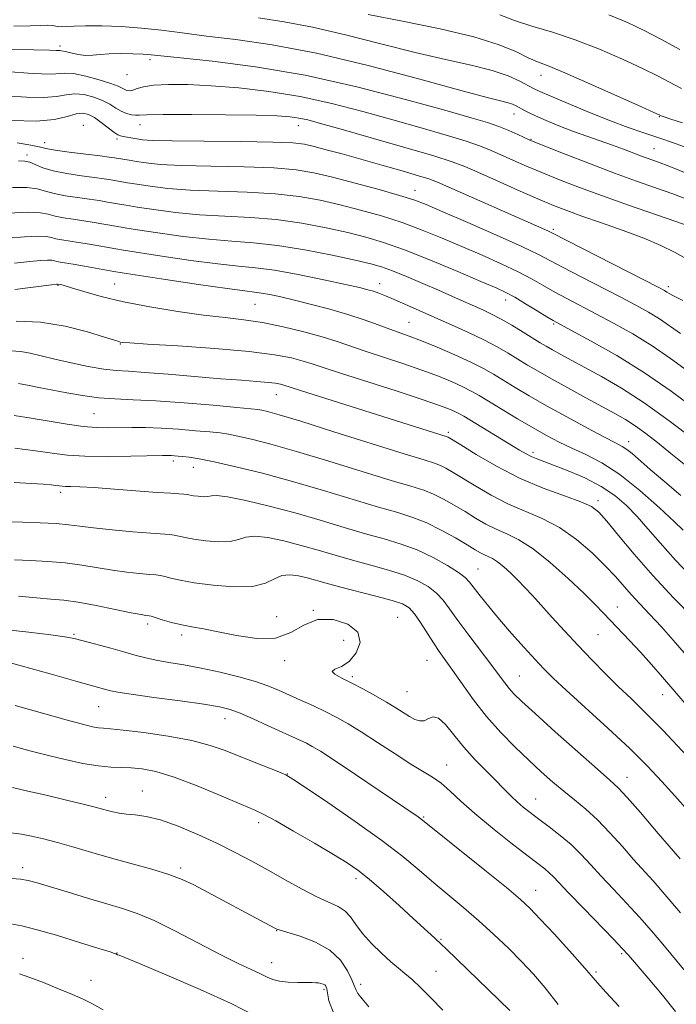
# Model space of a CAD drawing. Extents: x 2067300 to 2070200, y 322300 to 325200.
# Drawn here: x 2069519 to 2069678, y 324130 to 324368 of the extents above; entities that cross this region are included whole.
import ezdxf

# ---------------------------------------------------------------- set-up
doc = ezdxf.new("R2010")
doc.units = 0
doc.header["$MEASUREMENT"] = 0
for name, color, linetype, lineweight in [('DTM SPOT ELEVATION', 2, 'Continuous', 13), ('INDEX CONTOUR', 41, 'Continuous', 13), ('INTERMEDIATE CONTOUR', 44, 'Continuous', 0)]:
    doc.layers.add(name, color=color, linetype=linetype, lineweight=lineweight)

msp = doc.modelspace()

# ---------------------------------------------------------------- linework, layer by layer
at = {"layer": 'DTM SPOT ELEVATION'}
for p in [(2069528.97, 324361.69, 1125.6), (2069550.77, 324358.38, 1126.4), (2069545.22, 324354.78, 1126.6), (2069645.33, 324354.59, 1120.7), (2069638.75, 324345.2, 1124.7), (2069673.87, 324344.55, 1120.1), (2069534.65, 324342.52, 1133.4), (2069548.29, 324342.63, 1130.7), (2069586.65, 324342.43, 1130.7), (2069525.25, 324338.3, 1133.4), (2069542.74, 324339.21, 1132.3), (2069642.89, 324339.12, 1125.9), (2069672.65, 324336.87, 1123.1), (2069521.01, 324335.27, 1135.6), (2069614.81, 324326.78, 1133.3), (2069648.31, 324317.29, 1131.7), (2069528.5, 324303.8, 1146.1), (2069542.19, 324304.07, 1145.1), (2069606.27, 324304.15, 1141.4), (2069676.1, 324303.46, 1131.6), (2069636.75, 324300.25, 1138.6), (2069576.14, 324299.15, 1145), (2069613.35, 324294.82, 1143.1), (2069648.33, 324294.43, 1138.2), (2069543.55, 324289.55, 1148.1), (2069581.26, 324277.3, 1150.8), (2069537.24, 324272.69, 1153), (2069622.86, 324268.19, 1149.7), (2069666.5, 324265.94, 1143.4), (2069643.39, 324263.4, 1147.6), (2069556.43, 324261.26, 1156.4), (2069561.24, 324259.73, 1156.7), (2069529.15, 324253.65, 1158.4), (2069659.09, 324251.68, 1149.6), (2069630.06, 324235.15, 1157.1), (2069590.22, 324225.13, 1164), (2069663.75, 324225.96, 1153.3), (2069550.18, 324221.85, 1164.4), (2069581.4, 324223.59, 1163.1), (2069610.65, 324223.44, 1163.1), (2069532.41, 324219.32, 1165.8), (2069558.42, 324219.2, 1164.4), (2069659.11, 324219.29, 1154.9), (2069597.61, 324217.9, 1164.9), (2069583.28, 324212.97, 1164.4), (2069617.72, 324213.04, 1162.9), (2069599.71, 324209.09, 1163.7), (2069640.02, 324209.29, 1159.1), (2069612.93, 324205.43, 1163), (2069674.75, 324204.7, 1154.7), (2069538.33, 324201.81, 1168.9), (2069568.9, 324198.92, 1168.65), (2069622.5, 324187.72, 1165.25), (2069583.96, 324185.53, 1169.95), (2069666.09, 324184.72, 1159.3), (2069548.91, 324181.42, 1173.25), (2069540.03, 324179.92, 1173.45), (2069644.04, 324179.51, 1163.2), (2069616.94, 324175.11, 1167.85), (2069577.06, 324173.8, 1172.45), (2069677.81, 324166.26, 1160), (2069519.94, 324162.84, 1177.55), (2069558.15, 324162.83, 1175.65), (2069600.57, 324160.18, 1172.45), (2069644.02, 324157.37, 1167.25), (2069581.41, 324147.66, 1176.05), (2069621.11, 324145.54, 1171.85), (2069520, 324140.96, 1181.45), (2069542.74, 324142.27, 1179.95), (2069664.79, 324142.06, 1166.25), (2069580.17, 324139.88, 1177.25), (2069619.88, 324137.76, 1173.15), (2069658.56, 324137.65, 1167.75), (2069536.51, 324135.58, 1181.25), (2069592.86, 324133.45, 1178.25), (2069601.71, 324134.61, 1175.55)]:
    msp.add_point(p, dxfattribs=at)
at = {"layer": 'INDEX CONTOUR'}
for points in [[(2069679.47, 324343.087, 1120), (2069676.672, 324343.976, 1120), (2069675.064, 324344.505, 1120), (2069674.361, 324344.762, 1120), (2069673.83, 324345.021, 1120), (2069672.587, 324345.592, 1120), (2069669.418, 324347.029, 1120), (2069663.805, 324349.561, 1120), (2069657.086, 324352.561, 1120), (2069651.06, 324355.187, 1120), (2069647.048, 324356.837, 1120), (2069644.457, 324357.858, 1120), (2069642.218, 324358.837, 1120), (2069639.34, 324360.229, 1120), (2069635.157, 324361.981, 1120), (2069629.081, 324363.909, 1120), (2069620.891, 324365.846, 1120), (2069611.828, 324367.685, 1120), (2069603.497, 324369.334, 1120)], [(2069680.466, 324310.204, 1130), (2069677.593, 324311.812, 1130), (2069674.276, 324313.436, 1130), (2069670.186, 324315.163, 1130), (2069665.186, 324317.033, 1130), (2069659.908, 324318.891, 1130), (2069655.174, 324320.534, 1130), (2069651.516, 324321.855, 1130), (2069648.289, 324323.122, 1130), (2069644.557, 324324.7, 1130), (2069639.716, 324326.809, 1130), (2069634.508, 324329.108, 1130), (2069630.008, 324331.111, 1130), (2069626.841, 324332.503, 1130), (2069623.828, 324333.645, 1130), (2069619.34, 324335.071, 1130), (2069612.35, 324337.134, 1130), (2069604.228, 324339.472, 1130), (2069596.944, 324341.549, 1130), (2069591.986, 324342.95, 1130), (2069588.903, 324343.775, 1130), (2069586.759, 324344.253, 1130), (2069584.612, 324344.575, 1130), (2069581.498, 324344.801, 1130), (2069576.447, 324344.956, 1130), (2069569.003, 324345.057, 1130), (2069560.778, 324345.103, 1130), (2069553.892, 324345.084, 1130), (2069549.905, 324345.005, 1130), (2069548.115, 324344.927, 1130), (2069547.249, 324344.917, 1130), (2069546.273, 324345.045, 1130), (2069545.074, 324345.356, 1130), (2069543.777, 324345.887, 1130), (2069542.46, 324346.656, 1130), (2069541.01, 324347.566, 1130), (2069539.276, 324348.495, 1130), (2069537.168, 324349.318, 1130), (2069534.858, 324349.901, 1130), (2069532.584, 324350.108, 1130), (2069530.46, 324349.881, 1130), (2069528.107, 324349.467, 1130), (2069525.026, 324349.192, 1130), (2069520.896, 324349.292, 1130), (2069516.126, 324349.647, 1130)], [(2069682.132, 324266.512, 1140), (2069676.32, 324270.965, 1140), (2069670.262, 324275.326, 1140), (2069664.725, 324278.91, 1140), (2069659.905, 324281.717, 1140), (2069655.855, 324283.919, 1140), (2069652.6, 324285.669, 1140), (2069650.05, 324287.053, 1140), (2069648.083, 324288.141, 1140), (2069646.539, 324289.022, 1140), (2069645.071, 324289.898, 1140), (2069640.941, 324292.462, 1140), (2069638.263, 324294.096, 1140), (2069635.635, 324295.618, 1140), (2069633.329, 324296.825, 1140), (2069631.216, 324297.818, 1140), (2069623.862, 324301.106, 1140), (2069620.543, 324302.57, 1140), (2069616.695, 324304.234, 1140), (2069612.778, 324305.886, 1140), (2069609.367, 324307.267, 1140), (2069606.756, 324308.217, 1140), (2069604.131, 324308.962, 1140), (2069600.395, 324309.83, 1140), (2069594.825, 324311.034, 1140), (2069588.172, 324312.35, 1140), (2069581.561, 324313.44, 1140), (2069575.808, 324314.077, 1140), (2069570.511, 324314.461, 1140), (2069564.962, 324314.903, 1140), (2069558.749, 324315.623, 1140), (2069552.641, 324316.473, 1140), (2069547.702, 324317.222, 1140), (2069544.661, 324317.698, 1140), (2069542.9, 324317.989, 1140), (2069539.589, 324318.58, 1140), (2069537.286, 324318.975, 1140), (2069534.754, 324319.375, 1140), (2069532.195, 324319.741, 1140), (2069529.807, 324320.101, 1140), (2069527.783, 324320.503, 1140), (2069526.15, 324320.958, 1140), (2069524.235, 324321.337, 1140), (2069521.196, 324321.474, 1140), (2069516.551, 324321.266, 1140)], [(2069682.31, 324223.047, 1150), (2069677.345, 324228.148, 1150), (2069672.316, 324233.529, 1150), (2069667.802, 324238.698, 1150), (2069664.05, 324243.229, 1150), (2069661.222, 324246.711, 1150), (2069659.297, 324248.906, 1150), (2069657.522, 324250.26, 1150), (2069654.964, 324251.393, 1150), (2069650.942, 324252.828, 1150), (2069645.799, 324254.717, 1150), (2069640.131, 324257.116, 1150), (2069634.532, 324259.982, 1150), (2069629.585, 324262.847, 1150), (2069625.869, 324265.142, 1150), (2069622.883, 324267.001, 1150), (2069622.612, 324267.148, 1150), (2069622.394, 324267.229, 1150), (2069588.88, 324277.79, 1150), (2069583.117, 324279.629, 1150), (2069582.316, 324279.84, 1150), (2069581.112, 324280.067, 1150), (2069579.282, 324280.295, 1150), (2069576.607, 324280.523, 1150), (2069572.881, 324280.799, 1150), (2069567.9, 324281.184, 1150), (2069555.179, 324282.26, 1150), (2069549.531, 324282.706, 1150), (2069545.542, 324282.963, 1150), (2069542.558, 324283.169, 1150), (2069539.566, 324283.519, 1150), (2069535.819, 324284.151, 1150), (2069531.662, 324284.984, 1150), (2069527.708, 324285.879, 1150), (2069524.431, 324286.709, 1150), (2069521.742, 324287.375, 1150), (2069519.412, 324287.784, 1150), (2069517.216, 324287.883, 1150)], [(2069678.933, 324164.975, 1160), (2069673.66, 324171.14, 1160), (2069669.318, 324176.194, 1160), (2069666.088, 324179.882, 1160), (2069663.932, 324182.191, 1160), (2069661.927, 324184.068, 1160), (2069658.93, 324186.7, 1160), (2069654.217, 324190.875, 1160), (2069648.738, 324195.768, 1160), (2069643.866, 324200.154, 1160), (2069640.636, 324203.114, 1160), (2069638.751, 324204.943, 1160), (2069637.578, 324206.244, 1160), (2069636.536, 324207.575, 1160), (2069635.247, 324209.322, 1160), (2069633.383, 324211.824, 1160), (2069627.833, 324219.096, 1160), (2069625.163, 324222.675, 1160), (2069623.172, 324225.466, 1160), (2069621.599, 324227.585, 1160), (2069620.013, 324229.308, 1160), (2069618.037, 324230.865, 1160), (2069615.51, 324232.306, 1160), (2069612.321, 324233.639, 1160), (2069608.439, 324234.877, 1160), (2069604.128, 324236.061, 1160), (2069599.73, 324237.238, 1160), (2069595.506, 324238.445, 1160), (2069591.402, 324239.656, 1160), (2069587.285, 324240.837, 1160), (2069583.116, 324241.921, 1160), (2069579.237, 324242.732, 1160), (2069576.084, 324243.065, 1160), (2069573.9, 324242.814, 1160), (2069572.162, 324242.266, 1160), (2069570.152, 324241.805, 1160), (2069567.378, 324241.725, 1160), (2069564.243, 324241.958, 1160), (2069561.377, 324242.339, 1160), (2069559.257, 324242.725, 1160), (2069556.608, 324243.311, 1160), (2069555.473, 324243.461, 1160), (2069550.955, 324243.795, 1160), (2069546.628, 324244.15, 1160), (2069541.635, 324244.603, 1160), (2069537.084, 324245.072, 1160), (2069533.746, 324245.489, 1160), (2069531.042, 324245.838, 1160), (2069528.055, 324246.115, 1160), (2069524.156, 324246.32, 1160), (2069519.88, 324246.469, 1160), (2069513.289, 324246.665, 1160)], [(2069649.421, 324129.799, 1170), (2069646.34, 324133.837, 1170), (2069643.511, 324137.125, 1170), (2069640.615, 324140.175, 1170), (2069637.401, 324143.387, 1170), (2069633.915, 324146.722, 1170), (2069630.28, 324150.029, 1170), (2069626.604, 324153.191, 1170), (2069619.39, 324159.216, 1170), (2069615.852, 324162.237, 1170), (2069611.848, 324165.554, 1170), (2069606.771, 324169.46, 1170), (2069600.362, 324174.053, 1170), (2069593.742, 324178.621, 1170), (2069588.38, 324182.253, 1170), (2069585.275, 324184.32, 1170), (2069583.56, 324185.321, 1170), (2069581.897, 324186.033, 1170), (2069575.896, 324188.411, 1170), (2069568.956, 324191.208, 1170), (2069565.319, 324192.47, 1170), (2069560.823, 324193.631, 1170), (2069555.158, 324194.677, 1170), (2069549.242, 324195.543, 1170), (2069544.299, 324196.153, 1170), (2069541.21, 324196.468, 1170), (2069539.486, 324196.606, 1170), (2069538.296, 324196.726, 1170), (2069536.841, 324196.987, 1170), (2069534.458, 324197.562, 1170), (2069530.514, 324198.625, 1170), (2069524.721, 324200.251, 1170), (2069518.17, 324202.105, 1170)], [(2069576.017, 324127.116, 1180), (2069570.399, 324129.976, 1180), (2069562.846, 324133.438, 1180), (2069554.853, 324136.898, 1180), (2069548.334, 324139.634, 1180), (2069544.692, 324141.127, 1180), (2069543.295, 324141.67, 1180), (2069542.857, 324141.818, 1180), (2069542.508, 324141.994, 1180), (2069542.198, 324142.12, 1180), (2069541.094, 324142.483, 1180), (2069538.401, 324143.335, 1180), (2069533.703, 324144.802, 1180), (2069528.114, 324146.509, 1180), (2069523.129, 324147.955, 1180), (2069519.765, 324148.796, 1180), (2069517.112, 324149.307, 1180)]]:
    msp.add_polyline3d(points, dxfattribs=at)
at = {"layer": 'INTERMEDIATE CONTOUR'}
for points in [[(2069679.226, 324351.355, 1118), (2069676.348, 324352.94, 1118), (2069673.439, 324354.461, 1118), (2069669.816, 324356.231, 1118), (2069665.011, 324358.452, 1118), (2069659.4, 324360.878, 1118), (2069653.574, 324363.148, 1118), (2069648.054, 324364.995, 1118), (2069643.092, 324366.505, 1118), (2069638.87, 324367.855, 1118), (2069635.303, 324369.207, 1118)], [(2069680.025, 324337.273, 1122), (2069676.883, 324338.436, 1122), (2069674.535, 324339.239, 1122), (2069672.328, 324339.955, 1122), (2069669.684, 324340.824, 1122), (2069666.342, 324341.993, 1122), (2069662.117, 324343.582, 1122), (2069657.02, 324345.618, 1122), (2069651.857, 324347.75, 1122), (2069647.633, 324349.533, 1122), (2069645.034, 324350.664, 1122), (2069643.496, 324351.4, 1122), (2069640.191, 324353.181, 1122), (2069637.37, 324354.452, 1122), (2069633.5, 324355.777, 1122), (2069628.446, 324357.047, 1122), (2069622.219, 324358.413, 1122), (2069614.866, 324360.086, 1122), (2069606.566, 324362.174, 1122), (2069598.016, 324364.37, 1122), (2069590.042, 324366.263, 1122), (2069583.204, 324367.562, 1122), (2069576.996, 324368.472, 1122)], [(2069678.866, 324360.859, 1116), (2069674.29, 324363.33, 1116), (2069670.215, 324365.433, 1116), (2069666.217, 324367.343, 1116), (2069661.714, 324369.194, 1116)], [(2069680.795, 324330.753, 1124), (2069676.476, 324332.487, 1124), (2069673.477, 324333.633, 1124), (2069669.61, 324335.056, 1124), (2069665.256, 324336.704, 1124), (2069662.58, 324337.681, 1124), (2069656.407, 324339.828, 1124), (2069653.17, 324340.993, 1124), (2069650.025, 324342.207, 1124), (2069647.138, 324343.396, 1124), (2069644.678, 324344.472, 1124), (2069642.765, 324345.368, 1124), (2069641.319, 324346.096, 1124), (2069639.296, 324347.177, 1124), (2069638.414, 324347.587, 1124), (2069637.389, 324347.942, 1124), (2069635.844, 324348.338, 1124), (2069632.59, 324349.153, 1124), (2069626.235, 324350.838, 1124), (2069615.991, 324353.632, 1124), (2069603.494, 324356.928, 1124), (2069590.984, 324359.905, 1124), (2069580.279, 324361.943, 1124), (2069571.509, 324363.21, 1124), (2069564.378, 324364.072, 1124), (2069558.548, 324364.825, 1124), (2069553.509, 324365.491, 1124), (2069548.707, 324366.02, 1124), (2069543.769, 324366.375, 1124), (2069539.065, 324366.56, 1124), (2069535.14, 324366.588, 1124), (2069532.388, 324366.489, 1124), (2069530.582, 324366.36, 1124), (2069529.338, 324366.315, 1124), (2069528.307, 324366.426, 1124), (2069527.268, 324366.602, 1124), (2069526.034, 324366.714, 1124), (2069524.366, 324366.671, 1124), (2069521.804, 324366.55, 1124), (2069517.838, 324366.466, 1124)], [(2069681.121, 324324.356, 1126), (2069677.186, 324325.869, 1126), (2069673.013, 324327.362, 1126), (2069668.378, 324329.003, 1126), (2069663.047, 324330.948, 1126), (2069657.005, 324333.243, 1126), (2069651.121, 324335.535, 1126), (2069643.82, 324338.425, 1126), (2069642.457, 324338.993, 1126), (2069639.708, 324340.26, 1126), (2069637.534, 324341.218, 1126), (2069635.083, 324342.203, 1126), (2069632.36, 324343.137, 1126), (2069628.414, 324344.313, 1126), (2069622.054, 324346.117, 1126), (2069612.521, 324348.762, 1126), (2069600.787, 324351.793, 1126), (2069588.257, 324354.58, 1126), (2069576.268, 324356.63, 1126), (2069565.886, 324357.986, 1126), (2069558.11, 324358.823, 1126), (2069551.022, 324359.559, 1126), (2069549.1, 324359.695, 1126), (2069546.582, 324359.801, 1126), (2069543.671, 324359.852, 1126), (2069540.909, 324359.794, 1126), (2069538.7, 324359.612, 1126), (2069536.886, 324359.429, 1126), (2069535.169, 324359.408, 1126), (2069533.346, 324359.65, 1126), (2069531.602, 324360.032, 1126), (2069530.216, 324360.374, 1126), (2069529.377, 324360.538, 1126), (2069528.926, 324360.569, 1126), (2069528.611, 324360.554, 1126), (2069528.062, 324360.568, 1126), (2069526.409, 324360.632, 1126), (2069522.662, 324360.757, 1126), (2069516.274, 324360.927, 1126)], [(2069681.39, 324318.006, 1128), (2069677.897, 324319.251, 1128), (2069666.444, 324323.18, 1128), (2069660.145, 324325.394, 1128), (2069654.567, 324327.445, 1128), (2069649.743, 324329.316, 1128), (2069645.519, 324331.033, 1128), (2069641.768, 324332.617, 1128), (2069638.482, 324334.051, 1128), (2069633.274, 324336.381, 1128), (2069630.681, 324337.432, 1128), (2069627.212, 324338.637, 1128), (2069622.354, 324340.136, 1128), (2069616.321, 324341.893, 1128), (2069609.499, 324343.833, 1128), (2069602.237, 324345.858, 1128), (2069594.715, 324347.797, 1128), (2069587.069, 324349.46, 1128), (2069579.466, 324350.7, 1128), (2069572.192, 324351.548, 1128), (2069565.563, 324352.077, 1128), (2069559.856, 324352.349, 1128), (2069555.187, 324352.384, 1128), (2069551.63, 324352.192, 1128), (2069549.194, 324351.807, 1128), (2069547.622, 324351.358, 1128), (2069546.589, 324351, 1128), (2069545.811, 324350.855, 1128), (2069545.18, 324350.909, 1128), (2069544.626, 324351.118, 1128), (2069544.027, 324351.451, 1128), (2069543.035, 324351.939, 1128), (2069541.25, 324352.628, 1128), (2069538.462, 324353.515, 1128), (2069535.226, 324354.388, 1128), (2069532.29, 324354.986, 1128), (2069530.182, 324355.134, 1128), (2069526.819, 324354.873, 1128), (2069524.479, 324354.93, 1128), (2069521.268, 324355.141, 1128), (2069516.983, 324355.401, 1128)], [(2069679.586, 324300.127, 1132), (2069677.33, 324301.237, 1132), (2069676.247, 324301.831, 1132), (2069675.74, 324302.156, 1132), (2069675.159, 324302.498, 1132), (2069673.646, 324303.292, 1132), (2069647.873, 324316.473, 1132), (2069646.928, 324316.917, 1132), (2069620.239, 324328.723, 1132), (2069618.187, 324329.52, 1132), (2069615.698, 324330.302, 1132), (2069611.757, 324331.452, 1132), (2069606.825, 324332.86, 1132), (2069601.73, 324334.294, 1132), (2069597.18, 324335.555, 1132), (2069593.382, 324336.588, 1132), (2069590.427, 324337.37, 1132), (2069588.139, 324337.893, 1132), (2069585.302, 324338.215, 1132), (2069580.439, 324338.406, 1132), (2069572.709, 324338.531, 1132), (2069563.821, 324338.629, 1132), (2069556.12, 324338.726, 1132), (2069551.359, 324338.85, 1132), (2069548.92, 324339.005, 1132), (2069547.593, 324339.187, 1132), (2069544.289, 324339.765, 1132), (2069543.596, 324339.915, 1132), (2069542.939, 324340.206, 1132), (2069542.015, 324340.836, 1132), (2069538.951, 324343.201, 1132), (2069537.301, 324344.361, 1132), (2069535.874, 324345.12, 1132), (2069534.49, 324345.413, 1132), (2069532.879, 324345.231, 1132), (2069530.737, 324344.628, 1132), (2069527.665, 324343.926, 1132), (2069523.233, 324343.511, 1132), (2069517.312, 324343.655, 1132)], [(2069679.031, 324292.151, 1134), (2069673.942, 324295.639, 1134), (2069671.313, 324297.251, 1134), (2069668.238, 324298.951, 1134), (2069664.412, 324300.956, 1134), (2069654.836, 324305.895, 1134), (2069650.621, 324308.098, 1134), (2069647.572, 324309.734, 1134), (2069644.699, 324311.223, 1134), (2069640.642, 324313.153, 1134), (2069634.553, 324315.893, 1134), (2069627.624, 324318.945, 1134), (2069621.56, 324321.59, 1134), (2069617.528, 324323.319, 1134), (2069614.551, 324324.456, 1134), (2069611.116, 324325.533, 1134), (2069606.152, 324326.943, 1134), (2069600.352, 324328.52, 1134), (2069594.85, 324329.96, 1134), (2069590.383, 324331.023, 1134), (2069586.091, 324331.729, 1134), (2069580.719, 324332.165, 1134), (2069573.484, 324332.418, 1134), (2069565.494, 324332.585, 1134), (2069558.33, 324332.77, 1134), (2069553.202, 324333.044, 1134), (2069549.812, 324333.379, 1134), (2069547.492, 324333.719, 1134), (2069545.678, 324334.018, 1134), (2069542.146, 324334.632, 1134), (2069540.875, 324334.818, 1134), (2069538.669, 324335.101, 1134), (2069535.193, 324335.524, 1134), (2069531.217, 324336.021, 1134), (2069527.783, 324336.5, 1134), (2069525.59, 324336.895, 1134), (2069523.966, 324337.269, 1134), (2069521.893, 324337.709, 1134), (2069518.634, 324338.265, 1134)], [(2069680.732, 324283.065, 1136), (2069676.606, 324286.052, 1136), (2069672.144, 324289.122, 1136), (2069667.466, 324292.003, 1136), (2069662.831, 324294.61, 1136), (2069658.532, 324296.899, 1136), (2069651.547, 324300.56, 1136), (2069648.664, 324302.13, 1136), (2069645.97, 324303.67, 1136), (2069643.134, 324305.271, 1136), (2069639.789, 324307.019, 1136), (2069635.683, 324308.967, 1136), (2069631.032, 324311.049, 1136), (2069626.169, 324313.162, 1136), (2069621.357, 324315.215, 1136), (2069616.567, 324317.156, 1136), (2069611.701, 324318.947, 1136), (2069606.7, 324320.553, 1136), (2069601.655, 324321.983, 1136), (2069596.698, 324323.25, 1136), (2069591.863, 324324.36, 1136), (2069586.785, 324325.27, 1136), (2069581, 324325.923, 1136), (2069574.259, 324326.304, 1136), (2069567.166, 324326.545, 1136), (2069560.541, 324326.815, 1136), (2069555.051, 324327.237, 1136), (2069550.755, 324327.743, 1136), (2069547.562, 324328.22, 1136), (2069545.339, 324328.578, 1136), (2069541.294, 324329.281, 1136), (2069539.679, 324329.537, 1136), (2069537.364, 324329.859, 1136), (2069534.177, 324330.273, 1136), (2069530.606, 324330.8, 1136), (2069527.313, 324331.456, 1136), (2069524.803, 324332.228, 1136), (2069522.998, 324332.984, 1136), (2069521.67, 324333.562, 1136), (2069520.517, 324333.839, 1136), (2069518.931, 324333.855, 1136)], [(2069682.432, 324273.977, 1138), (2069676.786, 324278.162, 1138), (2069670.346, 324282.603, 1138), (2069663.619, 324286.756, 1138), (2069657.423, 324290.269, 1138), (2069652.651, 324292.843, 1138), (2069649.862, 324294.335, 1138), (2069648.259, 324295.226, 1138), (2069646.707, 324296.161, 1138), (2069644.368, 324297.606, 1138), (2069641.57, 324299.32, 1138), (2069638.936, 324300.886, 1138), (2069636.813, 324302.043, 1138), (2069634.441, 324303.153, 1138), (2069630.779, 324304.732, 1138), (2069625.186, 324307.109, 1138), (2069618.584, 324309.857, 1138), (2069612.287, 324312.36, 1138), (2069607.247, 324314.164, 1138), (2069602.958, 324315.445, 1138), (2069598.547, 324316.539, 1138), (2069593.344, 324317.697, 1138), (2069587.479, 324318.81, 1138), (2069581.28, 324319.682, 1138), (2069575.033, 324320.191, 1138), (2069568.839, 324320.503, 1138), (2069562.752, 324320.859, 1138), (2069556.9, 324321.429, 1138), (2069551.698, 324322.108, 1138), (2069547.632, 324322.721, 1138), (2069545, 324323.138, 1138), (2069543.341, 324323.415, 1138), (2069540.442, 324323.931, 1138), (2069538.482, 324324.256, 1138), (2069536.059, 324324.617, 1138), (2069533.186, 324325.007, 1138), (2069530.207, 324325.45, 1138), (2069527.548, 324325.979, 1138), (2069525.459, 324326.591, 1138), (2069523.479, 324327.147, 1138), (2069520.969, 324327.474, 1138), (2069517.503, 324327.455, 1138)], [(2069680.291, 324260.169, 1142), (2069676.724, 324263.104, 1142), (2069673.491, 324265.714, 1142), (2069670.613, 324267.951, 1142), (2069668.049, 324269.805, 1142), (2069665.693, 324271.322, 1142), (2069663.177, 324272.765, 1142), (2069656.115, 324276.591, 1142), (2069651.805, 324278.941, 1142), (2069647.809, 324281.152, 1142), (2069644.624, 324282.965, 1142), (2069642.059, 324284.48, 1142), (2069637.355, 324287.362, 1142), (2069634.665, 324288.93, 1142), (2069631.494, 324290.604, 1142), (2069627.743, 324292.381, 1142), (2069623.662, 324294.198, 1142), (2069619.591, 324295.979, 1142), (2069615.829, 324297.648, 1142), (2069609.804, 324300.335, 1142), (2069607.714, 324301.225, 1142), (2069606.11, 324301.856, 1142), (2069604.785, 324302.32, 1142), (2069603.445, 324302.72, 1142), (2069601.432, 324303.218, 1142), (2069598.002, 324303.989, 1142), (2069592.744, 324305.123, 1142), (2069586.594, 324306.377, 1142), (2069580.821, 324307.418, 1142), (2069576.28, 324308.028, 1142), (2069572.146, 324308.428, 1142), (2069567.173, 324308.948, 1142), (2069560.598, 324309.815, 1142), (2069553.583, 324310.838, 1142), (2069544.324, 324312.258, 1142), (2069542.46, 324312.562, 1142), (2069536.089, 324313.694, 1142), (2069533.449, 324314.133, 1142), (2069529.406, 324314.751, 1142), (2069528.018, 324315.027, 1142), (2069526.92, 324315.332, 1142), (2069525.634, 324315.587, 1142), (2069523.591, 324315.679, 1142), (2069520.415, 324315.532, 1142), (2069516.476, 324315.199, 1142)], [(2069679.141, 324252.948, 1144), (2069675.239, 324256.234, 1144), (2069671.686, 324259.251, 1144), (2069667.32, 324263.046, 1144), (2069666.049, 324264.07, 1144), (2069664.906, 324264.807, 1144), (2069663.313, 324265.65, 1144), (2069660.643, 324267.025, 1144), (2069656.519, 324269.218, 1144), (2069651.56, 324271.915, 1144), (2069646.635, 324274.651, 1144), (2069642.444, 324277.052, 1144), (2069639.013, 324279.081, 1144), (2069633.806, 324282.246, 1144), (2069631.363, 324283.638, 1144), (2069628.35, 324285.166, 1144), (2069624.454, 324286.953, 1144), (2069620.21, 324288.785, 1144), (2069616.363, 324290.363, 1144), (2069613.441, 324291.487, 1144), (2069608.733, 324293.167, 1144), (2069605.898, 324294.205, 1144), (2069602.509, 324295.414, 1144), (2069598.586, 324296.701, 1144), (2069594.222, 324297.975, 1144), (2069589.785, 324299.159, 1144), (2069585.711, 324300.176, 1144), (2069582.351, 324300.967, 1144), (2069579.709, 324301.537, 1144), (2069577.7, 324301.905, 1144), (2069576.047, 324302.131, 1144), (2069573.693, 324302.413, 1144), (2069569.383, 324302.992, 1144), (2069562.447, 324304.007, 1144), (2069554.527, 324305.202, 1144), (2069543.984, 324306.818, 1144), (2069542.018, 324307.136, 1144), (2069534.893, 324308.413, 1144), (2069532.145, 324308.891, 1144), (2069529.006, 324309.402, 1144), (2069528.253, 324309.551, 1144), (2069527.691, 324309.707, 1144), (2069527.032, 324309.837, 1144), (2069525.986, 324309.884, 1144), (2069524.277, 324309.797, 1144), (2069521.689, 324309.551, 1144), (2069518.02, 324309.124, 1144)], [(2069679.651, 324244.531, 1146), (2069677.583, 324246.514, 1146), (2069673.913, 324249.962, 1146), (2069669.227, 324254.133, 1146), (2069664.352, 324258.021, 1146), (2069659.964, 324260.854, 1146), (2069656.122, 324262.822, 1146), (2069652.733, 324264.352, 1146), (2069649.667, 324265.823, 1146), (2069646.648, 324267.423, 1146), (2069643.362, 324269.288, 1146), (2069639.641, 324271.476, 1146), (2069635.889, 324273.723, 1146), (2069630.302, 324277.111, 1146), (2069628.422, 324278.192, 1146), (2069626.424, 324279.21, 1146), (2069623.815, 324280.395, 1146), (2069620.498, 324281.76, 1146), (2069616.478, 324283.262, 1146), (2069611.852, 324284.848, 1146), (2069602.769, 324287.836, 1146), (2069596.015, 324290.145, 1146), (2069592.402, 324291.274, 1146), (2069587.914, 324292.523, 1146), (2069582.91, 324293.751, 1146), (2069577.958, 324294.766, 1146), (2069573.431, 324295.442, 1146), (2069568.886, 324295.955, 1146), (2069563.688, 324296.552, 1146), (2069557.44, 324297.424, 1146), (2069550.711, 324298.535, 1146), (2069544.315, 324299.789, 1146), (2069538.934, 324301.083, 1146), (2069534.743, 324302.267, 1146), (2069531.78, 324303.18, 1146), (2069530.02, 324303.71, 1146), (2069529.152, 324303.945, 1146), (2069528.38, 324304.089, 1146), (2069528.14, 324304.064, 1146), (2069526.902, 324303.904, 1146), (2069518.045, 324302.73, 1146)], [(2069682.501, 324232.382, 1148), (2069677.808, 324237.284, 1148), (2069674.072, 324241.429, 1148), (2069671.11, 324244.87, 1148), (2069668.536, 324247.824, 1148), (2069665.983, 324250.478, 1148), (2069663.172, 324252.897, 1148), (2069659.846, 324255.121, 1148), (2069655.902, 324257.161, 1148), (2069651.843, 324258.924, 1148), (2069648.325, 324260.299, 1148), (2069644.146, 324261.844, 1148), (2069642.887, 324262.368, 1148), (2069641.671, 324262.993, 1148), (2069640.129, 324263.897, 1148), (2069626.615, 324272.086, 1148), (2069625.457, 324272.76, 1148), (2069624.497, 324273.253, 1148), (2069623.175, 324273.836, 1148), (2069620.787, 324274.736, 1148), (2069616.593, 324276.161, 1148), (2069610.263, 324278.209, 1148), (2069596.806, 324282.505, 1148), (2069592.637, 324283.874, 1148), (2069589.978, 324284.758, 1148), (2069587.759, 324285.453, 1148), (2069584.971, 324286.19, 1148), (2069580.862, 324286.977, 1148), (2069574.744, 324287.758, 1148), (2069566.399, 324288.48, 1148), (2069557.481, 324289.095, 1148), (2069550.116, 324289.553, 1148), (2069545.872, 324289.827, 1148), (2069544.094, 324289.967, 1148), (2069543.57, 324290.043, 1148), (2069543.176, 324290.148, 1148), (2069542.141, 324290.471, 1148), (2069539.779, 324291.222, 1148), (2069535.64, 324292.492, 1148), (2069530.22, 324293.882, 1148), (2069524.251, 324294.879, 1148), (2069518.408, 324295.109, 1148)], [(2069682.022, 324212.458, 1152), (2069677.823, 324217.309, 1152), (2069674.399, 324221.164, 1152), (2069671.555, 324224.235, 1152), (2069669.167, 324226.75, 1152), (2069667.124, 324228.941, 1152), (2069663.299, 324233.289, 1152), (2069660.837, 324235.909, 1152), (2069657.629, 324239.019, 1152), (2069653.844, 324242.258, 1152), (2069649.755, 324245.146, 1152), (2069645.595, 324247.353, 1152), (2069637.295, 324250.929, 1152), (2069633.248, 324253.002, 1152), (2069629.525, 324255.161, 1152), (2069624.045, 324258.524, 1152), (2069622.315, 324259.525, 1152), (2069620.961, 324260.203, 1152), (2069619.571, 324260.735, 1152), (2069617.07, 324261.522, 1152), (2069612.213, 324263.021, 1152), (2069595.233, 324268.357, 1152), (2069587.183, 324270.87, 1152), (2069581.982, 324272.441, 1152), (2069579.186, 324273.223, 1152), (2069577.794, 324273.554, 1152), (2069576.797, 324273.735, 1152), (2069575.139, 324273.923, 1152), (2069571.758, 324274.239, 1152), (2069566.015, 324274.757, 1152), (2069558.98, 324275.348, 1152), (2069552.146, 324275.837, 1152), (2069546.658, 324276.107, 1152), (2069542.26, 324276.286, 1152), (2069538.348, 324276.564, 1152), (2069534.448, 324277.079, 1152), (2069530.614, 324277.753, 1152), (2069523.856, 324279.085, 1152), (2069521.145, 324279.603, 1152), (2069518.923, 324280.001, 1152)], [(2069682.584, 324199.793, 1154), (2069674.688, 324208.978, 1154), (2069672.031, 324212.032, 1154), (2069669.371, 324215.009, 1154), (2069666.797, 324217.786, 1154), (2069660.424, 324224.485, 1154), (2069658.398, 324226.577, 1154), (2069655.659, 324229.273, 1154), (2069651.872, 324232.836, 1154), (2069647.538, 324236.676, 1154), (2069643.365, 324239.992, 1154), (2069639.898, 324242.202, 1154), (2069637.022, 324243.61, 1154), (2069634.457, 324244.741, 1154), (2069631.964, 324246.022, 1154), (2069629.465, 324247.475, 1154), (2069626.921, 324249.027, 1154), (2069624.321, 324250.593, 1154), (2069621.747, 324252.049, 1154), (2069619.309, 324253.259, 1154), (2069616.939, 324254.181, 1154), (2069613.853, 324255.145, 1154), (2069609.092, 324256.575, 1154), (2069593.975, 324261.254, 1154), (2069586.196, 324263.604, 1154), (2069579.967, 324265.364, 1154), (2069575.327, 324266.556, 1154), (2069572.017, 324267.312, 1154), (2069569.702, 324267.762, 1154), (2069567.696, 324268.043, 1154), (2069565.232, 324268.291, 1154), (2069561.766, 324268.607, 1154), (2069557.651, 324268.941, 1154), (2069553.463, 324269.204, 1154), (2069549.673, 324269.334, 1154), (2069546.319, 324269.354, 1154), (2069540.592, 324269.289, 1154), (2069537.793, 324269.363, 1154), (2069534.573, 324269.648, 1154), (2069530.693, 324270.211, 1154), (2069522.026, 324271.669, 1154), (2069517.911, 324272.268, 1154)], [(2069680.534, 324189.937, 1156), (2069674.811, 324196.037, 1156), (2069670.425, 324200.516, 1156), (2069667.06, 324203.789, 1156), (2069664.061, 324206.658, 1156), (2069660.908, 324209.772, 1156), (2069657.596, 324213.152, 1156), (2069654.252, 324216.66, 1156), (2069651.007, 324220.151, 1156), (2069648, 324223.443, 1156), (2069643.224, 324228.715, 1156), (2069641.397, 324230.691, 1156), (2069639.692, 324232.459, 1156), (2069637.962, 324234.149, 1156), (2069636.282, 324235.668, 1156), (2069634.781, 324236.868, 1156), (2069633.551, 324237.652, 1156), (2069632.53, 324238.152, 1156), (2069631.62, 324238.553, 1156), (2069630.68, 324239.041, 1156), (2069629.404, 324239.79, 1156), (2069627.447, 324240.97, 1156), (2069624.596, 324242.663, 1156), (2069621.179, 324244.573, 1156), (2069617.658, 324246.314, 1156), (2069614.306, 324247.626, 1156), (2069610.637, 324248.769, 1156), (2069605.972, 324250.13, 1156), (2069592.718, 324254.151, 1156), (2069585.209, 324256.338, 1156), (2069577.953, 324258.288, 1156), (2069571.467, 324259.89, 1156), (2069566.242, 324261.069, 1156), (2069562.608, 324261.788, 1156), (2069560.254, 324262.163, 1156), (2069558.706, 324262.343, 1156), (2069557.56, 324262.458, 1156), (2069556.663, 324262.537, 1156), (2069555.936, 324262.584, 1156), (2069555.179, 324262.603, 1156), (2069553.745, 324262.586, 1156), (2069546.137, 324262.429, 1156), (2069540.442, 324262.371, 1156), (2069535.03, 324262.443, 1156), (2069530.776, 324262.713, 1156), (2069527.103, 324263.158, 1156), (2069523.069, 324263.734, 1156), (2069518.074, 324264.385, 1156)], [(2069680.759, 324176.738, 1158), (2069677.638, 324180.276, 1158), (2069674.503, 324183.763, 1158), (2069671.008, 324187.452, 1158), (2069666.733, 324191.681, 1158), (2069661.491, 324196.595, 1158), (2069651.395, 324205.808, 1158), (2069648.231, 324208.755, 1158), (2069646.011, 324210.954, 1158), (2069643.887, 324213.215, 1158), (2069641.217, 324216.142, 1158), (2069638.194, 324219.526, 1158), (2069635.222, 324222.947, 1158), (2069632.645, 324226.04, 1158), (2069630.569, 324228.64, 1158), (2069628.013, 324231.988, 1158), (2069626.978, 324233.063, 1158), (2069625.339, 324234.294, 1158), (2069622.665, 324235.993, 1158), (2069619.204, 324237.931, 1158), (2069615.375, 324239.745, 1158), (2069611.487, 324241.183, 1158), (2069607.397, 324242.406, 1158), (2069602.851, 324243.684, 1158), (2069597.665, 324245.218, 1158), (2069591.933, 324246.934, 1158), (2069585.818, 324248.69, 1158), (2069579.583, 324250.337, 1158), (2069573.893, 324251.696, 1158), (2069569.514, 324252.584, 1158), (2069566.946, 324252.895, 1158), (2069565.632, 324252.829, 1158), (2069564.751, 324252.669, 1158), (2069563.658, 324252.638, 1158), (2069562.423, 324252.729, 1158), (2069561.294, 324252.879, 1158), (2069559.718, 324253.165, 1158), (2069558.906, 324253.267, 1158), (2069557.736, 324253.34, 1158), (2069555.751, 324253.448, 1158), (2069552.45, 324253.67, 1158), (2069542.14, 324254.491, 1158), (2069537.226, 324254.854, 1158), (2069533.785, 324255.043, 1158), (2069531.64, 324255.104, 1158), (2069530.344, 324255.12, 1158), (2069529.479, 324255.163, 1158), (2069528.769, 324255.24, 1158), (2069527.975, 324255.35, 1158), (2069526.835, 324255.487, 1158), (2069524.993, 324255.652, 1158), (2069522.073, 324255.848, 1158), (2069517.899, 324256.072, 1158)], [(2069679.004, 324151.913, 1162), (2069675.26, 324156.371, 1162), (2069672.375, 324159.683, 1162), (2069667.699, 324164.863, 1162), (2069664.97, 324167.958, 1162), (2069661.968, 324171.302, 1162), (2069658.949, 324174.441, 1162), (2069656.108, 324177.041, 1162), (2069653.418, 324179.253, 1162), (2069650.793, 324181.352, 1162), (2069648.141, 324183.578, 1162), (2069645.36, 324186.051, 1162), (2069642.339, 324188.855, 1162), (2069639.021, 324192.057, 1162), (2069635.557, 324195.617, 1162), (2069632.15, 324199.476, 1162), (2069628.989, 324203.515, 1162), (2069626.201, 324207.39, 1162), (2069623.9, 324210.7, 1162), (2069620.689, 324215.214, 1162), (2069619.292, 324217.27, 1162), (2069616.146, 324222.203, 1162), (2069614.687, 324224.322, 1162), (2069613.41, 324225.736, 1162), (2069611.815, 324226.682, 1162), (2069609.267, 324227.532, 1162), (2069605.392, 324228.571, 1162), (2069596.609, 324230.793, 1162), (2069593.347, 324231.671, 1162), (2069588.753, 324232.983, 1162), (2069586.65, 324233.505, 1162), (2069584.581, 324233.767, 1162), (2069582.653, 324233.546, 1162), (2069580.854, 324232.734, 1162), (2069578.692, 324231.703, 1162), (2069575.553, 324230.941, 1162), (2069571.097, 324230.815, 1162), (2069566.062, 324231.188, 1162), (2069561.46, 324231.798, 1162), (2069558.074, 324232.419, 1162), (2069555.8, 324232.958, 1162), (2069554.311, 324233.355, 1162), (2069553.252, 324233.578, 1162), (2069552.174, 324233.7, 1162), (2069550.603, 324233.82, 1162), (2069548.191, 324234.025, 1162), (2069545.106, 324234.35, 1162), (2069541.645, 324234.817, 1162), (2069534.271, 324236.064, 1162), (2069530.273, 324236.609, 1162), (2069526.032, 324236.964, 1162), (2069521.817, 324237.187, 1162), (2069517.96, 324237.374, 1162)], [(2069680.169, 324137.874, 1164), (2069674.733, 324144.36, 1164), (2069671.982, 324147.614, 1164), (2069669.07, 324150.933, 1164), (2069665.946, 324154.327, 1164), (2069662.795, 324157.667, 1164), (2069659.865, 324160.791, 1164), (2069657.314, 324163.583, 1164), (2069654.968, 324166.101, 1164), (2069652.562, 324168.449, 1164), (2069649.925, 324170.699, 1164), (2069647.235, 324172.791, 1164), (2069644.761, 324174.642, 1164), (2069642.704, 324176.198, 1164), (2069641.002, 324177.546, 1164), (2069639.53, 324178.81, 1164), (2069638.138, 324180.124, 1164), (2069632.177, 324186.11, 1164), (2069629.387, 324188.992, 1164), (2069626.639, 324192.053, 1164), (2069624.218, 324195.039, 1164), (2069622.178, 324197.53, 1164), (2069620.512, 324199.069, 1164), (2069619.193, 324199.384, 1164), (2069618.096, 324198.949, 1164), (2069617.075, 324198.434, 1164), (2069615.999, 324198.369, 1164), (2069614.817, 324198.758, 1164), (2069613.495, 324199.473, 1164), (2069611.985, 324200.408, 1164), (2069610.179, 324201.547, 1164), (2069607.96, 324202.901, 1164), (2069605.277, 324204.447, 1164), (2069602.367, 324206.046, 1164), (2069599.541, 324207.526, 1164), (2069597.112, 324208.748, 1164), (2069595.418, 324209.694, 1164), (2069594.802, 324210.376, 1164), (2069595.463, 324210.876, 1164), (2069597.014, 324211.535, 1164), (2069598.923, 324212.764, 1164), (2069600.639, 324214.824, 1164), (2069601.541, 324217.356, 1164), (2069600.988, 324219.85, 1164), (2069598.602, 324221.831, 1164), (2069595.056, 324222.954, 1164), (2069591.285, 324222.905, 1164), (2069587.97, 324221.589, 1164), (2069584.769, 324219.771, 1164), (2069581.086, 324218.439, 1164), (2069576.549, 324218.306, 1164), (2069571.676, 324219.019, 1164), (2069567.205, 324219.957, 1164), (2069563.685, 324220.637, 1164), (2069560.894, 324221.119, 1164), (2069558.419, 324221.598, 1164), (2069555.965, 324222.215, 1164), (2069553.726, 324222.867, 1164), (2069551.031, 324223.696, 1164), (2069550.556, 324223.811, 1164), (2069549.755, 324223.9, 1164), (2069548.578, 324224.096, 1164), (2069546.204, 324224.562, 1164), (2069542.36, 324225.357, 1164), (2069537.766, 324226.284, 1164), (2069533.387, 324227.08, 1164), (2069529.895, 324227.56, 1164), (2069526.801, 324227.844, 1164), (2069523.32, 324228.13, 1164), (2069518.918, 324228.562, 1164)], [(2069677.855, 324128.07, 1166), (2069674.676, 324132.011, 1166), (2069671.199, 324136.136, 1166), (2069666.421, 324141.694, 1166), (2069664.959, 324143.314, 1166), (2069662.879, 324145.496, 1166), (2069655.558, 324153.055, 1166), (2069652.031, 324156.718, 1166), (2069648.303, 324160.655, 1166), (2069647.305, 324161.631, 1166), (2069646.201, 324162.566, 1166), (2069644.54, 324163.858, 1166), (2069641.886, 324165.891, 1166), (2069638.016, 324168.889, 1166), (2069633.545, 324172.436, 1166), (2069629.302, 324175.954, 1166), (2069625.923, 324178.971, 1166), (2069623.296, 324181.413, 1166), (2069621.119, 324183.311, 1166), (2069619.075, 324184.765, 1166), (2069613.827, 324187.937, 1166), (2069609.998, 324190.397, 1166), (2069605.78, 324193.173, 1166), (2069601.837, 324195.742, 1166), (2069598.649, 324197.715, 1166), (2069595.943, 324199.238, 1166), (2069593.259, 324200.597, 1166), (2069590.271, 324202.006, 1166), (2069587.17, 324203.42, 1166), (2069581.784, 324205.841, 1166), (2069579.278, 324206.857, 1166), (2069576.218, 324207.891, 1166), (2069572.238, 324209.023, 1166), (2069567.689, 324210.159, 1166), (2069563.101, 324211.16, 1166), (2069558.923, 324211.931, 1166), (2069555.286, 324212.531, 1166), (2069552.24, 324213.06, 1166), (2069549.744, 324213.61, 1166), (2069547.384, 324214.244, 1166), (2069544.656, 324215.018, 1166), (2069541.253, 324215.95, 1166), (2069534.579, 324217.729, 1166), (2069532.372, 324218.299, 1166), (2069530.174, 324218.731, 1166), (2069526.803, 324219.196, 1166), (2069521.441, 324219.824, 1166), (2069514.73, 324220.585, 1166)], [(2069664.175, 324129.303, 1168), (2069660.984, 324132.752, 1168), (2069658.933, 324135.017, 1168), (2069655.315, 324139.225, 1168), (2069652.153, 324142.766, 1168), (2069648.459, 324146.83, 1168), (2069645.123, 324150.451, 1168), (2069642.692, 324152.995, 1168), (2069640.344, 324155.18, 1168), (2069636.914, 324158.056, 1168), (2069631.696, 324162.292, 1168), (2069616.218, 324174.725, 1168), (2069615.615, 324175.15, 1168), (2069606.184, 324181.55, 1168), (2069600.411, 324185.447, 1168), (2069595.302, 324188.865, 1168), (2069591.957, 324191.039, 1168), (2069589.969, 324192.233, 1168), (2069588.551, 324192.968, 1168), (2069587.015, 324193.692, 1168), (2069579.199, 324197.285, 1168), (2069575.696, 324198.881, 1168), (2069572.569, 324200.245, 1168), (2069570.137, 324201.157, 1168), (2069567.575, 324201.788, 1168), (2069563.773, 324202.407, 1168), (2069558.08, 324203.208, 1168), (2069551.685, 324204.078, 1168), (2069546.232, 324204.832, 1168), (2069542.934, 324205.333, 1168), (2069541.273, 324205.651, 1168), (2069540.293, 324205.909, 1168), (2069536.827, 324206.866, 1168), (2069532.792, 324207.998, 1168), (2069526.62, 324209.744, 1168), (2069519.605, 324211.711, 1168), (2069513.45, 324213.385, 1168)], [(2069637.723, 324128.335, 1172), (2069622.375, 324143.239, 1172), (2069621.147, 324144.402, 1172), (2069619.706, 324145.705, 1172), (2069616.935, 324148.267, 1172), (2069614.399, 324150.589, 1172), (2069610.964, 324153.701, 1172), (2069607.169, 324157.083, 1172), (2069603.707, 324160.084, 1172), (2069601.005, 324162.263, 1172), (2069598.442, 324164.05, 1172), (2069595.132, 324166.087, 1172), (2069590.534, 324168.801, 1172), (2069585.48, 324171.729, 1172), (2069581.147, 324174.194, 1172), (2069578.288, 324175.743, 1172), (2069575.97, 324176.845, 1172), (2069572.836, 324178.198, 1172), (2069567.96, 324180.28, 1172), (2069562.128, 324182.685, 1172), (2069556.555, 324184.794, 1172), (2069552.187, 324186.124, 1172), (2069548.879, 324186.787, 1172), (2069546.218, 324187.031, 1172), (2069543.8, 324187.1, 1172), (2069541.256, 324187.188, 1172), (2069538.233, 324187.482, 1172), (2069534.491, 324188.116, 1172), (2069530.267, 324189.02, 1172), (2069525.916, 324190.075, 1172), (2069521.717, 324191.176, 1172), (2069517.636, 324192.28, 1172)], [(2069621.563, 324128.374, 1174), (2069618.669, 324131.362, 1174), (2069616.176, 324133.849, 1174), (2069614.101, 324135.808, 1174), (2069612.405, 324137.28, 1174), (2069610.813, 324138.589, 1174), (2069608.989, 324140.132, 1174), (2069606.724, 324142.189, 1174), (2069604.307, 324144.568, 1174), (2069602.151, 324146.968, 1174), (2069600.541, 324149.125, 1174), (2069599.248, 324150.948, 1174), (2069597.916, 324152.388, 1174), (2069596.226, 324153.466, 1174), (2069591.121, 324155.79, 1174), (2069587.517, 324157.66, 1174), (2069583.467, 324159.907, 1174), (2069579.325, 324162.243, 1174), (2069575.34, 324164.443, 1174), (2069571.342, 324166.553, 1174), (2069567.055, 324168.684, 1174), (2069562.337, 324170.876, 1174), (2069557.572, 324172.893, 1174), (2069553.275, 324174.429, 1174), (2069549.841, 324175.279, 1174), (2069547.172, 324175.643, 1174), (2069545.049, 324175.822, 1174), (2069543.28, 324176.06, 1174), (2069541.779, 324176.369, 1174), (2069540.489, 324176.702, 1174), (2069539.251, 324177.046, 1174), (2069537.51, 324177.51, 1174), (2069534.607, 324178.239, 1174), (2069530.212, 324179.299, 1174), (2069525.306, 324180.463, 1174), (2069521.197, 324181.424, 1174), (2069517.491, 324182.264, 1174)], [(2069603.681, 324129.199, 1176), (2069602.033, 324131.117, 1176), (2069601.041, 324132.431, 1176), (2069600.49, 324133.372, 1176), (2069600.088, 324134.335, 1176), (2069599.524, 324135.756, 1176), (2069598.502, 324137.915, 1176), (2069596.802, 324140.469, 1176), (2069594.219, 324142.921, 1176), (2069590.728, 324144.868, 1176), (2069587.024, 324146.274, 1176), (2069582.236, 324147.716, 1176), (2069581.419, 324148.003, 1176), (2069580.93, 324148.247, 1176), (2069561.35, 324158.687, 1176), (2069558.497, 324160.043, 1176), (2069555.274, 324161.264, 1176), (2069551.161, 324162.52, 1176), (2069546.411, 324163.83, 1176), (2069541.467, 324165.175, 1176), (2069536.716, 324166.526, 1176), (2069532.322, 324167.809, 1176), (2069528.391, 324168.937, 1176), (2069525.002, 324169.841, 1176), (2069522.116, 324170.514, 1176), (2069519.67, 324170.963, 1176), (2069515.273, 324171.531, 1176)], [(2069595.169, 324127.61, 1178), (2069594.028, 324130.645, 1178), (2069593.517, 324133.586, 1178), (2069593.299, 324134.186, 1178), (2069593.001, 324134.505, 1178), (2069592.59, 324134.725, 1178), (2069592.085, 324134.884, 1178), (2069591.519, 324134.986, 1178), (2069590.882, 324135.04, 1178), (2069589.976, 324135.061, 1178), (2069588.561, 324135.072, 1178), (2069586.514, 324135.098, 1178), (2069584.19, 324135.193, 1178), (2069582.064, 324135.414, 1178), (2069580.454, 324135.812, 1178), (2069579.067, 324136.405, 1178), (2069577.45, 324137.202, 1178), (2069575.198, 324138.243, 1178), (2069572.073, 324139.7, 1178), (2069567.881, 324141.775, 1178), (2069556.944, 324147.508, 1178), (2069551.769, 324150.081, 1178), (2069547.671, 324151.824, 1178), (2069544.114, 324153.022, 1178), (2069540.276, 324154.139, 1178), (2069535.617, 324155.516, 1178), (2069530.722, 324156.996, 1178), (2069523.437, 324159.218, 1178), (2069521.3, 324159.784, 1178), (2069519.431, 324160.105, 1178), (2069517.351, 324160.283, 1178)], [(2069539.397, 324128.507, 1182), (2069536.869, 324129.925, 1182), (2069534.589, 324131.046, 1182), (2069531.97, 324132.192, 1182), (2069528.628, 324133.589, 1182), (2069524.998, 324135.056, 1182), (2069521.722, 324136.311, 1182), (2069519.172, 324137.162, 1182)]]:
    msp.add_polyline3d(points, dxfattribs=at)

doc.saveas('drawing.dxf')
